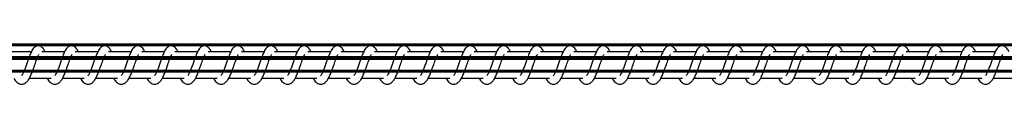
# Model space of a CAD drawing. Units: centimetres. Extents: x -1223 to 1223, y -201 to 199.
# Drawn here: x 854 to 891, y -1 to 0 of the extents above; entities that cross this region are included whole.
import ezdxf

# ---------------------------------------------------------------- set-up
doc = ezdxf.new("R2010")
doc.units = ezdxf.units.CM
doc.header["$LTSCALE"] = 2.54
doc.layers.get('0').update_dxf_attribs({"true_color": 0xff5454})
doc.layers.add('VP-EQ', color=7, linetype='Continuous', true_color=0x8a3492)

# ---------------------------------------------------------------- blocks, each defined once
blk = doc.blocks.new('Grupuj_28')
at = {"color": 0}
mesh = blk.add_polyface(dxfattribs=at)
corners = [(2140.567, 0.65, 86.111), (-0.688, 1.039, 0.871), (-0.699, 0.52, 1.17), (2140.579, 1.169, 85.811)]
mesh.append_faces([[corners[k] for k in face] for face in [(0, 1, 2), (1, 0, 3)]], dxfattribs={"vtx0": -1, "color": 0})
mesh = blk.add_polyface(dxfattribs=at)
corners = [(-0.688, 1.039, 0.871), (2140.603, 1.169, 85.212), (-0.664, 1.039, 0.272), (2140.579, 1.169, 85.811)]
mesh.append_faces([[corners[k] for k in face] for face in [(0, 1, 2), (1, 0, 3)]], dxfattribs={"vtx0": -1, "color": 0})
mesh = blk.add_polyface(dxfattribs=at)
corners = [(2140.603, 1.169, 85.212), (-0.652, 0.52, -0.028), (-0.664, 1.039, 0.272), (2140.615, 0.65, 84.913)]
mesh.append_faces([[corners[k] for k in face] for face in [(0, 1, 2), (1, 0, 3)]], dxfattribs={"vtx0": -1, "color": 0})
mesh = blk.add_polyface(dxfattribs=at)
corners = [(-0.688, 0, 0.871), (2140.567, 0.65, 86.111), (-0.699, 0.52, 1.17), (2140.579, 0.13, 85.811)]
mesh.append_faces([[corners[k] for k in face] for face in [(0, 1, 2), (1, 0, 3)]], dxfattribs={"vtx0": -1, "color": 0})
mesh = blk.add_polyface(dxfattribs=at)
corners = [(-0.652, 0.52, -0.028), (2140.603, 0.13, 85.212), (-0.664, 0, 0.272), (2140.615, 0.65, 84.913)]
mesh.append_faces([[corners[k] for k in face] for face in [(0, 1, 2), (1, 0, 3)]], dxfattribs={"vtx0": -1, "color": 0})
mesh = blk.add_polyface(dxfattribs=at)
corners = [(2140.603, 0.13, 85.212), (-0.688, 0, 0.871), (-0.664, 0, 0.272), (2140.579, 0.13, 85.811)]
mesh.append_faces([[corners[k] for k in face] for face in [(0, 1, 2), (1, 0, 3)]], dxfattribs={"vtx0": -1, "color": 0})
blk = doc.blocks.new('Grupuj_1')
at = {"color": 253, "true_color": 0xa8a8a8}
blk.add_blockref('Grupuj_28', (137.04, 154.71, 279.419), dxfattribs=at)
blk = doc.blocks.new('0420')
at = {"color": 7, "linetype": 'Continuous', "lineweight": 25}
for p, q in [((9260, 12845.85), (9251.51, 12845.85)), ((9272.51, 12845.85), (9264.02, 12845.85)), ((9285.02, 12845.85), (9276.52, 12845.85)), ((9297.52, 12845.85), (9289.03, 12845.85)), ((9310.03, 12845.85), (9301.54, 12845.85)), ((9322.54, 12845.85), (9314.04, 12845.85)), ((9335.04, 12845.85), (9326.55, 12845.85)), ((9347.55, 12845.85), (9339.06, 12845.85)), ((9360.06, 12845.85), (9351.56, 12845.85)), ((9372.56, 12845.85), (9364.07, 12845.85)), ((9385.07, 12845.85), (9376.58, 12845.85)), ((9397.57, 12845.85), (9389.08, 12845.85)), ((9410.08, 12845.85), (9401.59, 12845.85)), ((9422.59, 12845.85), (9414.1, 12845.85)), ((9435.09, 12845.85), (9426.6, 12845.85)), ((9447.6, 12845.85), (9439.11, 12845.85)), ((9460.11, 12845.85), (9451.62, 12845.85)), ((9472.62, 12845.85), (9464.12, 12845.85)), ((9485.12, 12845.85), (9476.63, 12845.85)), ((9497.63, 12845.85), (9489.14, 12845.85)), ((9510.13, 12845.85), (9501.64, 12845.85)), ((9522.64, 12845.85), (9514.15, 12845.85)), ((9535.15, 12845.85), (9526.66, 12845.85)), ((9547.65, 12845.85), (9539.16, 12845.85)), ((9560.16, 12845.85), (9551.67, 12845.85)), ((9572.67, 12845.85), (9564.18, 12845.85)), ((9585.17, 12845.85), (9576.68, 12845.85)), ((9597.68, 12845.85), (9589.19, 12845.85)), ((9610.19, 12845.85), (9601.7, 12845.85)), ((9622.69, 12845.85), (9614.2, 12845.85)), ((9259.22, 12835.85), (9267.44, 12835.85)), ((9271.72, 12835.85), (9279.94, 12835.85)), ((9284.23, 12835.85), (9292.45, 12835.85)), ((9296.74, 12835.85), (9304.96, 12835.85)), ((9309.24, 12835.85), (9317.46, 12835.85)), ((9321.75, 12835.85), (9329.97, 12835.85)), ((9334.26, 12835.85), (9342.48, 12835.85)), ((9346.76, 12835.85), (9354.98, 12835.85)), ((9359.27, 12835.85), (9367.49, 12835.85)), ((9371.78, 12835.85), (9379.99, 12835.85)), ((9384.28, 12835.85), (9392.5, 12835.85)), ((9396.79, 12835.85), (9405.01, 12835.85)), ((9409.3, 12835.85), (9417.51, 12835.85)), ((9421.8, 12835.85), (9430.02, 12835.85)), ((9434.31, 12835.85), (9442.53, 12835.85)), ((9446.81, 12835.85), (9455.04, 12835.85)), ((9459.32, 12835.85), (9467.54, 12835.85)), ((9471.83, 12835.85), (9480.05, 12835.85)), ((9484.33, 12835.85), (9492.55, 12835.85)), ((9496.84, 12835.85), (9505.06, 12835.85)), ((9509.35, 12835.85), (9517.57, 12835.85)), ((9521.85, 12835.85), (9530.07, 12835.85)), ((9534.36, 12835.85), (9542.58, 12835.85)), ((9546.87, 12835.85), (9555.09, 12835.85)), ((9559.38, 12835.85), (9567.59, 12835.85)), ((9571.88, 12835.85), (9580.1, 12835.85)), ((9584.39, 12835.85), (9592.61, 12835.85)), ((9596.89, 12835.85), (9605.11, 12835.85)), ((9609.4, 12835.85), (9617.62, 12835.85)), ((9621.91, 12835.85), (9630.13, 12835.85))]:
    blk.add_line(p, q, dxfattribs=at)
for points, knots in [([(9265.17, 12845.85), (9265.06, 12846.09), (9264.83, 12846.59), (9264.42, 12847.19), (9263.67, 12847.84), (9262.92, 12848.08), (9262.17, 12848.04), (9261.55, 12847.81), (9260.73, 12847.15), (9260.06, 12846.08), (9259.43, 12844.58), (9258.97, 12843.29), (9258.55, 12842.11), (9258.04, 12840.69), (9257.53, 12839.18), (9256.91, 12837.77), (9256.51, 12837.14), (9256.31, 12836.82)], [0, 0, 0, 0, 0.045241, 0.097276, 0.162696, 0.227175, 0.264682, 0.310334, 0.36306, 0.48363, 0.581381, 0.628472, 0.688746, 0.759854, 0.834962, 0.916303, 1, 1, 1, 1]), ([(9277.68, 12845.85), (9277.57, 12846.09), (9277.33, 12846.59), (9276.92, 12847.19), (9276.18, 12847.84), (9275.43, 12848.08), (9274.68, 12848.04), (9274.05, 12847.81), (9273.24, 12847.15), (9272.57, 12846.08), (9271.93, 12844.58), (9271.48, 12843.29), (9271.05, 12842.11), (9270.55, 12840.69), (9270.03, 12839.18), (9269.42, 12837.77), (9269.02, 12837.14), (9268.82, 12836.82)], [0, 0, 0, 0, 0.045242, 0.097279, 0.162701, 0.227174, 0.264683, 0.310344, 0.363064, 0.483646, 0.581394, 0.628487, 0.688766, 0.759877, 0.834987, 0.9163, 1, 1, 1, 1]), ([(9290.18, 12845.85), (9290.08, 12846.09), (9289.84, 12846.59), (9289.43, 12847.19), (9288.68, 12847.84), (9287.94, 12848.08), (9287.18, 12848.04), (9286.56, 12847.81), (9285.74, 12847.15), (9285.07, 12846.08), (9284.44, 12844.58), (9283.99, 12843.29), (9283.56, 12842.11), (9283.06, 12840.69), (9282.54, 12839.18), (9281.92, 12837.77), (9281.52, 12837.14), (9281.32, 12836.82)], [0, 0, 0, 0, 0.045212, 0.097282, 0.162711, 0.227183, 0.264691, 0.310343, 0.363071, 0.483651, 0.581398, 0.62849, 0.688767, 0.759877, 0.834984, 0.916302, 1, 1, 1, 1]), ([(9302.69, 12845.85), (9302.58, 12846.09), (9302.35, 12846.59), (9301.93, 12847.19), (9301.19, 12847.84), (9300.45, 12848.08), (9299.69, 12848.04), (9299.07, 12847.81), (9298.25, 12847.15), (9297.58, 12846.08), (9296.95, 12844.58), (9296.49, 12843.29), (9296.07, 12842.1), (9295.56, 12840.69), (9295.04, 12839.18), (9294.43, 12837.77), (9294.03, 12837.14), (9293.83, 12836.82)], [0, 0, 0, 0, 0.045212, 0.097282, 0.162704, 0.227129, 0.264698, 0.310351, 0.363079, 0.483617, 0.5814, 0.628492, 0.688739, 0.759879, 0.834988, 0.916301, 1, 1, 1, 1]), ([(9315.2, 12845.85), (9315.09, 12846.09), (9314.85, 12846.59), (9314.44, 12847.19), (9313.7, 12847.84), (9312.95, 12848.08), (9312.19, 12848.04), (9311.57, 12847.81), (9310.76, 12847.15), (9310.09, 12846.08), (9309.46, 12844.58), (9309, 12843.29), (9308.58, 12842.1), (9308.07, 12840.69), (9307.55, 12839.18), (9306.94, 12837.77), (9306.54, 12837.14), (9306.33, 12836.82)], [0, 0, 0, 0, 0.045205, 0.097284, 0.162706, 0.227123, 0.264692, 0.310353, 0.363073, 0.48362, 0.581368, 0.628488, 0.688737, 0.759878, 0.834988, 0.916301, 1, 1, 1, 1]), ([(9327.7, 12845.85), (9327.59, 12846.09), (9327.36, 12846.59), (9326.95, 12847.19), (9326.2, 12847.84), (9325.46, 12848.08), (9324.7, 12848.04), (9324.08, 12847.81), (9323.27, 12847.15), (9322.6, 12846.08), (9321.96, 12844.58), (9321.51, 12843.29), (9321.08, 12842.11), (9320.58, 12840.69), (9320.06, 12839.18), (9319.44, 12837.77), (9319.04, 12837.14), (9318.84, 12836.82)], [0, 0, 0, 0, 0.045212, 0.097283, 0.162713, 0.22713, 0.2647, 0.310352, 0.363035, 0.483616, 0.581364, 0.628485, 0.688734, 0.759845, 0.834982, 0.916301, 1, 1, 1, 1]), ([(9340.21, 12845.85), (9340.1, 12846.09), (9339.87, 12846.59), (9339.45, 12847.19), (9338.71, 12847.84), (9337.96, 12848.08), (9337.21, 12848.04), (9336.59, 12847.81), (9335.77, 12847.15), (9335.1, 12846.08), (9334.47, 12844.58), (9334.01, 12843.29), (9333.59, 12842.11), (9333.09, 12840.69), (9332.56, 12839.18), (9331.95, 12837.77), (9331.55, 12837.14), (9331.35, 12836.82)], [0, 0, 0, 0, 0.045213, 0.097284, 0.162707, 0.227132, 0.264703, 0.310356, 0.363039, 0.483613, 0.581362, 0.628487, 0.688734, 0.759846, 0.834986, 0.9163, 1, 1, 1, 1]), ([(9352.72, 12845.85), (9352.61, 12846.09), (9352.37, 12846.59), (9351.96, 12847.19), (9351.22, 12847.84), (9350.47, 12848.08), (9349.72, 12848.04), (9349.09, 12847.81), (9348.28, 12847.15), (9347.61, 12846.08), (9346.98, 12844.58), (9346.52, 12843.29), (9346.1, 12842.11), (9345.59, 12840.69), (9345.07, 12839.18), (9344.46, 12837.77), (9344.06, 12837.14), (9343.85, 12836.82)], [0, 0, 0, 0, 0.045206, 0.097285, 0.162707, 0.227125, 0.264634, 0.310351, 0.363025, 0.483608, 0.581356, 0.628477, 0.688727, 0.759838, 0.834978, 0.916292, 1, 1, 1, 1]), ([(9365.22, 12845.85), (9365.11, 12846.09), (9364.88, 12846.59), (9364.47, 12847.19), (9363.72, 12847.84), (9362.98, 12848.08), (9362.22, 12848.04), (9361.6, 12847.81), (9360.79, 12847.15), (9360.12, 12846.08), (9359.48, 12844.58), (9359.03, 12843.29), (9358.6, 12842.11), (9358.1, 12840.69), (9357.58, 12839.18), (9356.96, 12837.77), (9356.56, 12837.14), (9356.36, 12836.82)], [0, 0, 0, 0, 0.045213, 0.097283, 0.162714, 0.227131, 0.26464, 0.310349, 0.363031, 0.483613, 0.581362, 0.628455, 0.688733, 0.759844, 0.834981, 0.9163, 1, 1, 1, 1]), ([(9377.73, 12845.85), (9377.62, 12846.09), (9377.39, 12846.59), (9376.97, 12847.19), (9376.23, 12847.84), (9375.48, 12848.08), (9374.73, 12848.04), (9374.11, 12847.81), (9373.29, 12847.15), (9372.62, 12846.08), (9371.99, 12844.58), (9371.53, 12843.29), (9371.11, 12842.11), (9370.61, 12840.69), (9370.08, 12839.18), (9369.47, 12837.77), (9369.07, 12837.14), (9368.87, 12836.82)], [0, 0, 0, 0, 0.045213, 0.097284, 0.162707, 0.227134, 0.264643, 0.310352, 0.363036, 0.483611, 0.58136, 0.628454, 0.688733, 0.759845, 0.834985, 0.916299, 1, 1, 1, 1]), ([(9390.24, 12845.85), (9390.13, 12846.09), (9389.89, 12846.59), (9389.48, 12847.19), (9388.73, 12847.84), (9387.99, 12848.08), (9387.24, 12848.04), (9386.61, 12847.81), (9385.8, 12847.15), (9385.13, 12846.08), (9384.49, 12844.58), (9384.04, 12843.29), (9383.62, 12842.11), (9383.11, 12840.69), (9382.59, 12839.18), (9381.98, 12837.77), (9381.58, 12837.14), (9381.37, 12836.82)], [0, 0, 0, 0, 0.045206, 0.097285, 0.162707, 0.227124, 0.264634, 0.31035, 0.363025, 0.483607, 0.581356, 0.628449, 0.688727, 0.759839, 0.834978, 0.916292, 1, 1, 1, 1]), ([(9402.74, 12845.85), (9402.63, 12846.09), (9402.4, 12846.59), (9401.99, 12847.19), (9401.24, 12847.84), (9400.5, 12848.08), (9399.74, 12848.04), (9399.12, 12847.81), (9398.31, 12847.15), (9397.63, 12846.08), (9397, 12844.58), (9396.55, 12843.29), (9396.12, 12842.11), (9395.62, 12840.69), (9395.1, 12839.18), (9394.48, 12837.77), (9394.08, 12837.14), (9393.88, 12836.82)], [0, 0, 0, 0, 0.045241, 0.09731, 0.162731, 0.227155, 0.264663, 0.31037, 0.363051, 0.483622, 0.581373, 0.628465, 0.688742, 0.759851, 0.834986, 0.916303, 1, 1, 1, 1]), ([(9415.25, 12845.85), (9415.14, 12846.09), (9414.91, 12846.59), (9414.49, 12847.19), (9413.75, 12847.84), (9413, 12848.08), (9412.25, 12848.04), (9411.62, 12847.81), (9410.81, 12847.15), (9410.14, 12846.08), (9409.51, 12844.58), (9409.05, 12843.29), (9408.63, 12842.11), (9408.12, 12840.69), (9407.61, 12839.18), (9406.99, 12837.77), (9406.59, 12837.14), (9406.39, 12836.82)], [0, 0, 0, 0, 0.045241, 0.09731, 0.162683, 0.227154, 0.26467, 0.310378, 0.363059, 0.483629, 0.581375, 0.628467, 0.688743, 0.759853, 0.834961, 0.916303, 1, 1, 1, 1]), ([(9427.76, 12845.85), (9427.65, 12846.09), (9427.41, 12846.59), (9427, 12847.19), (9426.26, 12847.84), (9425.51, 12848.08), (9424.76, 12848.04), (9424.13, 12847.81), (9423.32, 12847.15), (9422.65, 12846.08), (9422.01, 12844.58), (9421.56, 12843.29), (9421.13, 12842.11), (9420.63, 12840.69), (9420.11, 12839.18), (9419.5, 12837.77), (9419.1, 12837.14), (9418.89, 12836.82)], [0, 0, 0, 0, 0.045233, 0.097276, 0.162695, 0.227164, 0.264671, 0.310386, 0.363057, 0.483633, 0.581376, 0.628467, 0.688742, 0.75985, 0.834956, 0.916296, 1, 1, 1, 1]), ([(9440.26, 12845.85), (9440.15, 12846.09), (9439.92, 12846.59), (9439.51, 12847.19), (9438.76, 12847.84), (9438.02, 12848.08), (9437.26, 12848.04), (9436.64, 12847.81), (9435.83, 12847.15), (9435.15, 12846.08), (9434.52, 12844.58), (9434.07, 12843.29), (9433.64, 12842.11), (9433.14, 12840.69), (9432.62, 12839.18), (9432, 12837.77), (9431.6, 12837.14), (9431.4, 12836.82)], [0, 0, 0, 0, 0.04524, 0.097275, 0.162694, 0.227172, 0.264679, 0.310386, 0.363066, 0.483634, 0.581383, 0.628474, 0.68875, 0.759857, 0.834964, 0.916304, 1, 1, 1, 1]), ([(9452.77, 12845.85), (9452.66, 12846.09), (9452.43, 12846.59), (9452.01, 12847.19), (9451.27, 12847.84), (9450.52, 12848.08), (9449.77, 12848.04), (9449.14, 12847.81), (9448.33, 12847.15), (9447.66, 12846.08), (9447.03, 12844.58), (9446.57, 12843.29), (9446.15, 12842.11), (9445.64, 12840.69), (9445.12, 12839.18), (9444.51, 12837.77), (9444.11, 12837.14), (9443.91, 12836.82)], [0, 0, 0, 0, 0.04524, 0.097275, 0.162695, 0.227165, 0.264673, 0.310387, 0.36306, 0.483636, 0.581381, 0.628472, 0.688748, 0.759856, 0.834963, 0.916304, 1, 1, 1, 1]), ([(9465.28, 12845.85), (9465.17, 12846.09), (9464.93, 12846.59), (9464.52, 12847.19), (9463.78, 12847.84), (9463.03, 12848.08), (9462.27, 12848.04), (9461.65, 12847.81), (9460.84, 12847.15), (9460.17, 12846.08), (9459.53, 12844.58), (9459.08, 12843.29), (9458.65, 12842.11), (9458.15, 12840.69), (9457.63, 12839.18), (9457.01, 12837.77), (9456.62, 12837.14), (9456.41, 12836.82)], [0, 0, 0, 0, 0.045233, 0.097276, 0.162695, 0.227164, 0.264671, 0.310386, 0.363057, 0.483633, 0.581376, 0.628467, 0.688742, 0.75985, 0.834956, 0.916296, 1, 1, 1, 1]), ([(9477.78, 12845.85), (9477.67, 12846.09), (9477.44, 12846.59), (9477.03, 12847.19), (9476.28, 12847.84), (9475.54, 12848.08), (9474.78, 12848.04), (9474.16, 12847.81), (9473.34, 12847.15), (9472.67, 12846.08), (9472.04, 12844.58), (9471.59, 12843.29), (9471.16, 12842.11), (9470.66, 12840.69), (9470.14, 12839.18), (9469.52, 12837.77), (9469.12, 12837.14), (9468.92, 12836.82)], [0, 0, 0, 0, 0.045241, 0.097276, 0.162695, 0.227174, 0.264682, 0.310333, 0.363059, 0.483629, 0.581379, 0.62847, 0.688747, 0.759855, 0.834963, 0.916304, 1, 1, 1, 1]), ([(9490.29, 12845.85), (9490.18, 12846.09), (9489.94, 12846.59), (9489.53, 12847.19), (9488.79, 12847.84), (9488.04, 12848.08), (9487.29, 12848.04), (9486.67, 12847.81), (9485.85, 12847.15), (9485.18, 12846.08), (9484.55, 12844.58), (9484.09, 12843.29), (9483.67, 12842.11), (9483.16, 12840.69), (9482.64, 12839.18), (9482.03, 12837.77), (9481.63, 12837.14), (9481.43, 12836.82)], [0, 0, 0, 0, 0.045241, 0.097276, 0.162697, 0.227167, 0.264675, 0.310335, 0.363054, 0.483631, 0.581377, 0.628468, 0.688745, 0.759854, 0.834962, 0.916273, 1, 1, 1, 1]), ([(9502.8, 12845.85), (9502.69, 12846.09), (9502.45, 12846.59), (9502.04, 12847.19), (9501.29, 12847.84), (9500.55, 12848.08), (9499.79, 12848.04), (9499.17, 12847.81), (9498.36, 12847.15), (9497.69, 12846.08), (9497.05, 12844.58), (9496.6, 12843.29), (9496.17, 12842.11), (9495.67, 12840.69), (9495.15, 12839.18), (9494.54, 12837.77), (9494.14, 12837.14), (9493.93, 12836.82)], [0, 0, 0, 0, 0.045235, 0.097279, 0.162701, 0.227173, 0.264682, 0.310334, 0.363062, 0.483643, 0.58139, 0.628483, 0.68876, 0.759871, 0.83498, 0.916293, 1, 1, 1, 1]), ([(9515.3, 12845.85), (9515.19, 12846.09), (9514.96, 12846.59), (9514.55, 12847.19), (9513.8, 12847.84), (9513.06, 12848.08), (9512.3, 12848.04), (9511.68, 12847.81), (9510.86, 12847.15), (9510.2, 12846.08), (9509.56, 12844.58), (9509.11, 12843.29), (9508.68, 12842.11), (9508.18, 12840.69), (9507.66, 12839.18), (9507.04, 12837.77), (9506.64, 12837.14), (9506.44, 12836.82)], [0, 0, 0, 0, 0.045212, 0.097283, 0.162704, 0.227185, 0.264694, 0.310346, 0.363075, 0.483614, 0.581397, 0.628489, 0.688767, 0.759878, 0.834988, 0.916301, 1, 1, 1, 1]), ([(9527.81, 12845.85), (9527.7, 12846.09), (9527.47, 12846.59), (9527.05, 12847.19), (9526.31, 12847.84), (9525.56, 12848.08), (9524.81, 12848.04), (9524.19, 12847.81), (9523.37, 12847.15), (9522.7, 12846.08), (9522.07, 12844.58), (9521.61, 12843.29), (9521.19, 12842.1), (9520.68, 12840.69), (9520.16, 12839.18), (9519.55, 12837.77), (9519.15, 12837.14), (9518.95, 12836.82)], [0, 0, 0, 0, 0.045212, 0.097283, 0.162705, 0.227121, 0.264691, 0.310352, 0.363072, 0.483619, 0.581396, 0.628488, 0.688738, 0.759878, 0.834988, 0.916301, 1, 1, 1, 1]), ([(9540.31, 12845.85), (9540.21, 12846.09), (9539.97, 12846.59), (9539.56, 12847.19), (9538.81, 12847.84), (9538.07, 12848.08), (9537.31, 12848.04), (9536.69, 12847.81), (9535.88, 12847.15), (9535.21, 12846.08), (9534.58, 12844.58), (9534.12, 12843.29), (9533.7, 12842.1), (9533.19, 12840.69), (9532.67, 12839.18), (9532.06, 12837.77), (9531.66, 12837.14), (9531.45, 12836.82)], [0, 0, 0, 0, 0.045205, 0.097283, 0.162704, 0.227121, 0.26469, 0.310342, 0.36307, 0.483616, 0.581363, 0.628483, 0.688732, 0.759872, 0.834981, 0.916293, 1, 1, 1, 1]), ([(9552.82, 12845.85), (9552.71, 12846.09), (9552.48, 12846.59), (9552.07, 12847.19), (9551.32, 12847.84), (9550.58, 12848.08), (9549.82, 12848.04), (9549.2, 12847.81), (9548.39, 12847.15), (9547.71, 12846.08), (9547.08, 12844.58), (9546.62, 12843.29), (9546.2, 12842.11), (9545.7, 12840.69), (9545.18, 12839.18), (9544.56, 12837.77), (9544.16, 12837.14), (9543.96, 12836.82)], [0, 0, 0, 0, 0.045213, 0.097283, 0.162706, 0.227131, 0.264701, 0.310354, 0.363037, 0.483611, 0.581365, 0.628486, 0.688736, 0.759847, 0.834987, 0.9163, 1, 1, 1, 1]), ([(9565.33, 12845.85), (9565.22, 12846.09), (9564.99, 12846.59), (9564.57, 12847.19), (9563.83, 12847.84), (9563.08, 12848.08), (9562.33, 12848.04), (9561.7, 12847.81), (9560.89, 12847.15), (9560.22, 12846.08), (9559.59, 12844.58), (9559.13, 12843.29), (9558.71, 12842.11), (9558.2, 12840.69), (9557.68, 12839.18), (9557.07, 12837.77), (9556.67, 12837.14), (9556.47, 12836.82)], [0, 0, 0, 0, 0.045213, 0.097285, 0.162708, 0.227126, 0.264635, 0.310353, 0.363028, 0.483611, 0.581361, 0.628482, 0.688732, 0.759844, 0.834985, 0.916299, 1, 1, 1, 1]), ([(9577.83, 12845.85), (9577.73, 12846.09), (9577.49, 12846.59), (9577.08, 12847.19), (9576.33, 12847.84), (9575.59, 12848.08), (9574.84, 12848.04), (9574.21, 12847.81), (9573.4, 12847.15), (9572.73, 12846.08), (9572.09, 12844.58), (9571.64, 12843.29), (9571.21, 12842.11), (9570.71, 12840.69), (9570.19, 12839.18), (9569.58, 12837.77), (9569.18, 12837.14), (9568.97, 12836.82)], [0, 0, 0, 0, 0.045206, 0.097285, 0.162707, 0.227125, 0.264634, 0.310343, 0.363026, 0.483608, 0.581357, 0.62845, 0.688729, 0.759841, 0.83498, 0.9163, 1, 1, 1, 1]), ([(9590.34, 12845.85), (9590.23, 12846.09), (9590, 12846.59), (9589.59, 12847.19), (9588.84, 12847.84), (9588.1, 12848.08), (9587.34, 12848.04), (9586.72, 12847.81), (9585.91, 12847.15), (9585.23, 12846.08), (9584.6, 12844.58), (9584.15, 12843.29), (9583.72, 12842.11), (9583.22, 12840.69), (9582.7, 12839.18), (9582.08, 12837.77), (9581.68, 12837.14), (9581.48, 12836.82)], [0, 0, 0, 0, 0.045213, 0.097284, 0.162706, 0.227132, 0.264642, 0.31035, 0.363033, 0.483608, 0.581363, 0.628456, 0.688735, 0.759846, 0.834986, 0.9163, 1, 1, 1, 1]), ([(9602.85, 12845.85), (9602.74, 12846.09), (9602.51, 12846.59), (9602.09, 12847.19), (9601.35, 12847.84), (9600.6, 12848.08), (9599.85, 12848.04), (9599.22, 12847.81), (9598.41, 12847.15), (9597.74, 12846.08), (9597.11, 12844.58), (9596.65, 12843.29), (9596.23, 12842.11), (9595.72, 12840.69), (9595.2, 12839.18), (9594.59, 12837.77), (9594.19, 12837.14), (9593.99, 12836.82)], [0, 0, 0, 0, 0.045213, 0.097284, 0.162707, 0.227125, 0.264635, 0.310352, 0.363027, 0.48361, 0.58136, 0.628454, 0.688733, 0.759845, 0.834985, 0.916299, 1, 1, 1, 1]), ([(9615.35, 12845.85), (9615.25, 12846.09), (9615.01, 12846.59), (9614.6, 12847.19), (9613.85, 12847.84), (9613.11, 12848.08), (9612.35, 12848.04), (9611.73, 12847.81), (9610.92, 12847.15), (9610.25, 12846.08), (9609.61, 12844.58), (9609.16, 12843.29), (9608.73, 12842.11), (9608.23, 12840.69), (9607.71, 12839.18), (9607.1, 12837.77), (9606.7, 12837.14), (9606.49, 12836.82)], [0, 0, 0, 0, 0.045206, 0.097285, 0.162708, 0.227126, 0.264635, 0.310344, 0.363027, 0.48361, 0.581359, 0.628452, 0.688731, 0.759843, 0.83498, 0.9163, 1, 1, 1, 1]), ([(9627.86, 12845.85), (9627.75, 12846.09), (9627.52, 12846.59), (9627.11, 12847.19), (9626.36, 12847.84), (9625.62, 12848.08), (9624.86, 12848.04), (9624.24, 12847.81), (9623.43, 12847.15), (9622.75, 12846.08), (9622.12, 12844.58), (9621.67, 12843.29), (9621.24, 12842.11), (9620.74, 12840.69), (9620.21, 12839.18), (9619.6, 12837.77), (9619.2, 12837.14), (9619, 12836.82)], [0, 0, 0, 0, 0.045241, 0.097311, 0.162731, 0.227155, 0.264664, 0.310371, 0.363052, 0.483623, 0.581375, 0.628467, 0.688744, 0.759853, 0.834991, 0.916302, 1, 1, 1, 1]), ([(9253.48, 12835.85), (9253.56, 12835.71), (9253.95, 12834.96), (9254.81, 12834.04), (9255.94, 12833.63), (9256.66, 12833.66), (9257.17, 12833.78), (9257.9, 12834.13), (9258.9, 12835.17), (9259.43, 12836.18), (9260.15, 12837.66), (9260.67, 12839.11), (9261.25, 12840.74), (9261.85, 12842.44), (9262.35, 12843.83), (9262.68, 12844.55), (9262.8, 12844.74), (9262.84, 12844.81)], [0, 0, 0, 0, 0.027634, 0.1398151, 0.2396218, 0.2625002, 0.3019288, 0.3575067, 0.4267955, 0.5199036, 0.6033652, 0.6744273, 0.737076, 0.8403168, 0.9200723, 0.9732314, 1, 1, 1, 1]), ([(9265.99, 12835.85), (9266.06, 12835.71), (9266.46, 12834.96), (9267.31, 12834.04), (9268.44, 12833.63), (9269.16, 12833.66), (9269.68, 12833.78), (9270.41, 12834.13), (9271.41, 12835.17), (9271.94, 12836.18), (9272.66, 12837.66), (9273.18, 12839.11), (9273.75, 12840.74), (9274.36, 12842.44), (9274.86, 12843.83), (9275.19, 12844.55), (9275.31, 12844.74), (9275.35, 12844.81)], [0, 0, 0, 0, 0.027634, 0.139816, 0.239616, 0.262494, 0.301923, 0.357501, 0.426797, 0.519906, 0.603363, 0.674429, 0.737078, 0.84032, 0.920081, 0.973241, 1, 1, 1, 1]), ([(9278.49, 12835.85), (9278.57, 12835.71), (9278.96, 12834.96), (9279.82, 12834.04), (9280.95, 12833.63), (9281.67, 12833.66), (9282.18, 12833.78), (9282.91, 12834.13), (9283.91, 12835.17), (9284.45, 12836.18), (9285.16, 12837.66), (9285.68, 12839.11), (9286.26, 12840.74), (9286.87, 12842.44), (9287.37, 12843.83), (9287.7, 12844.55), (9287.82, 12844.74), (9287.86, 12844.81)], [0, 0, 0, 0, 0.0276343, 0.1398166, 0.239616, 0.2624946, 0.3019237, 0.3575022, 0.426798, 0.5199071, 0.6033644, 0.6744272, 0.7370773, 0.8403192, 0.9200813, 0.973241, 1, 1, 1, 1]), ([(9291, 12835.85), (9291.08, 12835.71), (9291.47, 12834.96), (9292.33, 12834.04), (9293.46, 12833.63), (9294.18, 12833.66), (9294.69, 12833.78), (9295.42, 12834.13), (9296.42, 12835.17), (9296.95, 12836.18), (9297.67, 12837.66), (9298.19, 12839.11), (9298.77, 12840.74), (9299.37, 12842.44), (9299.87, 12843.83), (9300.2, 12844.55), (9300.32, 12844.74), (9300.36, 12844.81)], [0, 0, 0, 0, 0.027634, 0.139815, 0.239622, 0.262492, 0.301929, 0.357507, 0.426795, 0.519904, 0.603365, 0.674427, 0.737076, 0.840317, 0.920072, 0.973231, 1, 1, 1, 1]), ([(9303.51, 12835.85), (9303.58, 12835.71), (9303.98, 12834.96), (9304.84, 12834.04), (9305.96, 12833.63), (9306.68, 12833.66), (9307.19, 12833.78), (9307.93, 12834.13), (9308.93, 12835.17), (9309.46, 12836.17), (9310.18, 12837.66), (9310.7, 12839.11), (9311.27, 12840.74), (9311.88, 12842.44), (9312.38, 12843.83), (9312.71, 12844.55), (9312.83, 12844.74), (9312.87, 12844.81)], [0, 0, 0, 0, 0.027634, 0.13986, 0.239607, 0.262539, 0.301916, 0.357495, 0.426791, 0.519934, 0.603359, 0.674426, 0.737075, 0.840318, 0.920081, 0.973241, 1, 1, 1, 1]), ([(9316.01, 12835.85), (9316.09, 12835.71), (9316.48, 12834.96), (9317.34, 12834.04), (9318.47, 12833.63), (9319.19, 12833.66), (9319.7, 12833.78), (9320.43, 12834.13), (9321.43, 12835.17), (9321.97, 12836.17), (9322.68, 12837.66), (9323.2, 12839.11), (9323.78, 12840.74), (9324.39, 12842.44), (9324.88, 12843.83), (9325.22, 12844.55), (9325.34, 12844.74), (9325.38, 12844.81)], [0, 0, 0, 0, 0.027635, 0.139861, 0.239608, 0.26254, 0.301918, 0.357497, 0.426787, 0.519931, 0.603362, 0.674426, 0.737077, 0.840323, 0.92008, 0.973241, 1, 1, 1, 1]), ([(9328.52, 12835.85), (9328.6, 12835.71), (9328.99, 12834.96), (9329.85, 12834.04), (9330.97, 12833.63), (9331.7, 12833.66), (9332.21, 12833.78), (9332.94, 12834.13), (9333.94, 12835.17), (9334.48, 12836.17), (9335.19, 12837.66), (9335.71, 12839.11), (9336.29, 12840.74), (9336.89, 12842.44), (9337.39, 12843.83), (9337.72, 12844.55), (9337.84, 12844.74), (9337.88, 12844.81)], [0, 0, 0, 0, 0.027601, 0.13983, 0.239586, 0.26251, 0.301897, 0.357477, 0.426768, 0.519913, 0.603346, 0.674411, 0.737062, 0.840307, 0.920066, 0.973259, 1, 1, 1, 1]), ([(9341.03, 12835.85), (9341.1, 12835.71), (9341.49, 12834.96), (9342.36, 12834.04), (9343.48, 12833.63), (9344.2, 12833.66), (9344.71, 12833.78), (9345.45, 12834.13), (9346.45, 12835.17), (9346.98, 12836.17), (9347.7, 12837.66), (9348.22, 12839.11), (9348.79, 12840.74), (9349.4, 12842.44), (9349.9, 12843.83), (9350.23, 12844.55), (9350.35, 12844.74), (9350.39, 12844.81)], [0, 0, 0, 0, 0.027601, 0.139831, 0.23958, 0.262512, 0.301891, 0.357471, 0.426769, 0.519915, 0.603343, 0.674411, 0.737063, 0.840309, 0.920074, 0.973259, 1, 1, 1, 1]), ([(9353.53, 12835.85), (9353.61, 12835.71), (9354, 12834.96), (9354.86, 12834.04), (9355.99, 12833.63), (9356.71, 12833.66), (9357.22, 12833.78), (9357.95, 12834.13), (9358.95, 12835.17), (9359.49, 12836.17), (9360.2, 12837.66), (9360.72, 12839.11), (9361.3, 12840.74), (9361.91, 12842.44), (9362.4, 12843.83), (9362.74, 12844.55), (9362.86, 12844.74), (9362.9, 12844.81)], [0, 0, 0, 0, 0.027601, 0.139827, 0.239628, 0.262507, 0.301885, 0.357464, 0.426754, 0.519898, 0.603329, 0.674393, 0.737044, 0.84029, 0.920047, 0.973231, 1, 1, 1, 1]), ([(9366.04, 12835.85), (9366.12, 12835.71), (9366.51, 12834.96), (9367.37, 12834.04), (9368.5, 12833.63), (9369.22, 12833.66), (9369.73, 12833.78), (9370.46, 12834.13), (9371.46, 12835.17), (9372, 12836.17), (9372.71, 12837.66), (9373.23, 12839.11), (9373.81, 12840.74), (9374.41, 12842.44), (9374.91, 12843.83), (9375.24, 12844.55), (9375.36, 12844.74), (9375.4, 12844.81)], [0, 0, 0, 0, 0.0276006, 0.1398265, 0.239635, 0.2625051, 0.3018908, 0.3575228, 0.4267625, 0.5199052, 0.6033363, 0.6743996, 0.7370495, 0.8402921, 0.920049, 0.9732408, 1, 1, 1, 1]), ([(9378.55, 12835.85), (9378.62, 12835.71), (9379.01, 12834.96), (9379.87, 12834.04), (9381, 12833.63), (9381.72, 12833.66), (9382.23, 12833.78), (9382.97, 12834.13), (9383.96, 12835.17), (9384.5, 12836.17), (9385.21, 12837.66), (9385.74, 12839.11), (9386.31, 12840.74), (9386.92, 12842.44), (9387.42, 12843.83), (9387.75, 12844.55), (9387.87, 12844.74), (9387.91, 12844.81)], [0, 0, 0, 0, 0.027601, 0.139827, 0.239628, 0.262507, 0.301885, 0.357517, 0.426764, 0.519907, 0.603333, 0.6744, 0.73705, 0.840294, 0.920057, 0.973241, 1, 1, 1, 1]), ([(9391.05, 12835.85), (9391.13, 12835.71), (9391.52, 12834.96), (9392.38, 12834.04), (9393.51, 12833.63), (9394.23, 12833.66), (9394.74, 12833.78), (9395.47, 12834.13), (9396.47, 12835.17), (9397.01, 12836.17), (9397.72, 12837.66), (9398.24, 12839.11), (9398.82, 12840.74), (9399.43, 12842.44), (9399.92, 12843.83), (9400.26, 12844.55), (9400.38, 12844.74), (9400.42, 12844.81)], [0, 0, 0, 0, 0.027601, 0.139827, 0.239628, 0.262506, 0.301884, 0.357516, 0.426756, 0.519899, 0.60333, 0.674394, 0.737045, 0.84029, 0.920047, 0.973231, 1, 1, 1, 1]), ([(9403.56, 12835.85), (9403.64, 12835.71), (9404.03, 12834.96), (9404.89, 12834.04), (9406.02, 12833.63), (9406.74, 12833.66), (9407.25, 12833.78), (9407.98, 12834.13), (9408.98, 12835.17), (9409.51, 12836.17), (9410.23, 12837.66), (9410.75, 12839.1), (9411.32, 12840.74), (9411.93, 12842.44), (9412.43, 12843.83), (9412.76, 12844.55), (9412.88, 12844.74), (9412.92, 12844.81)], [0, 0, 0, 0, 0.0276, 0.139825, 0.239623, 0.262502, 0.301887, 0.35751, 0.426806, 0.519914, 0.603344, 0.674436, 0.737056, 0.840297, 0.920059, 0.973241, 1, 1, 1, 1]), ([(9416.07, 12835.85), (9416.14, 12835.71), (9416.54, 12834.96), (9417.39, 12834.04), (9418.52, 12833.63), (9419.24, 12833.66), (9419.75, 12833.78), (9420.49, 12834.13), (9421.49, 12835.17), (9422.02, 12836.17), (9422.73, 12837.66), (9423.26, 12839.1), (9423.83, 12840.74), (9424.44, 12842.44), (9424.94, 12843.83), (9425.27, 12844.55), (9425.39, 12844.74), (9425.43, 12844.81)], [0, 0, 0, 0, 0.027634, 0.139817, 0.239617, 0.262495, 0.301872, 0.357504, 0.4268, 0.519909, 0.603335, 0.67443, 0.737051, 0.840293, 0.920081, 0.973241, 1, 1, 1, 1]), ([(9428.57, 12835.85), (9428.65, 12835.71), (9429.04, 12834.96), (9429.9, 12834.04), (9431.03, 12833.63), (9431.75, 12833.66), (9432.26, 12833.78), (9432.99, 12834.13), (9433.99, 12835.17), (9434.53, 12836.18), (9435.24, 12837.66), (9435.76, 12839.1), (9436.34, 12840.74), (9436.95, 12842.44), (9437.44, 12843.83), (9437.78, 12844.55), (9437.9, 12844.74), (9437.94, 12844.81)], [0, 0, 0, 0, 0.027634, 0.139816, 0.239615, 0.262493, 0.301922, 0.3575, 0.42679, 0.519898, 0.60336, 0.674423, 0.737044, 0.840316, 0.920072, 0.973231, 1, 1, 1, 1]), ([(9441.08, 12835.85), (9441.16, 12835.71), (9441.55, 12834.96), (9442.41, 12834.04), (9443.54, 12833.63), (9444.25, 12833.66), (9444.77, 12833.78), (9445.5, 12834.13), (9446.5, 12835.17), (9447.03, 12836.18), (9447.75, 12837.66), (9448.27, 12839.11), (9448.85, 12840.74), (9449.45, 12842.44), (9449.95, 12843.83), (9450.28, 12844.55), (9450.4, 12844.74), (9450.44, 12844.81)], [0, 0, 0, 0, 0.0276341, 0.1398159, 0.2396148, 0.2624933, 0.3019307, 0.357501, 0.4267965, 0.5199051, 0.6033672, 0.6744296, 0.7370786, 0.84032, 0.9200817, 0.9732412, 1, 1, 1, 1]), ([(9453.59, 12835.85), (9453.66, 12835.71), (9454.06, 12834.96), (9454.91, 12834.04), (9456.04, 12833.63), (9456.76, 12833.66), (9457.28, 12833.78), (9458.01, 12834.13), (9459.01, 12835.17), (9459.54, 12836.18), (9460.26, 12837.66), (9460.78, 12839.11), (9461.35, 12840.74), (9461.96, 12842.44), (9462.46, 12843.83), (9462.79, 12844.55), (9462.91, 12844.74), (9462.95, 12844.81)], [0, 0, 0, 0, 0.027634, 0.139816, 0.239616, 0.262494, 0.301923, 0.357501, 0.426797, 0.519906, 0.603363, 0.674429, 0.737078, 0.84032, 0.920081, 0.973241, 1, 1, 1, 1]), ([(9466.09, 12835.85), (9466.17, 12835.71), (9466.56, 12834.96), (9467.42, 12834.04), (9468.55, 12833.63), (9469.27, 12833.66), (9469.78, 12833.78), (9470.51, 12834.13), (9471.51, 12835.17), (9472.05, 12836.18), (9472.76, 12837.66), (9473.28, 12839.11), (9473.86, 12840.74), (9474.47, 12842.44), (9474.96, 12843.83), (9475.3, 12844.55), (9475.42, 12844.74), (9475.46, 12844.81)], [0, 0, 0, 0, 0.027628, 0.139817, 0.239616, 0.262495, 0.301924, 0.357502, 0.426791, 0.5199, 0.603362, 0.674425, 0.737074, 0.840316, 0.920072, 0.973231, 1, 1, 1, 1]), ([(9478.6, 12835.85), (9478.68, 12835.71), (9479.07, 12834.96), (9479.92, 12834.04), (9481.06, 12833.63), (9481.77, 12833.66), (9482.29, 12833.78), (9483.02, 12834.13), (9484.02, 12835.17), (9484.55, 12836.18), (9485.27, 12837.66), (9485.79, 12839.11), (9486.37, 12840.74), (9486.97, 12842.44), (9487.47, 12843.83), (9487.8, 12844.55), (9487.92, 12844.74), (9487.96, 12844.81)], [0, 0, 0, 0, 0.0276341, 0.1398159, 0.2396148, 0.2624933, 0.3019307, 0.357501, 0.4267965, 0.5199051, 0.6033672, 0.6744296, 0.7370786, 0.84032, 0.9200817, 0.9732412, 1, 1, 1, 1]), ([(9491.11, 12835.85), (9491.18, 12835.71), (9491.57, 12834.96), (9492.43, 12834.04), (9493.56, 12833.63), (9494.28, 12833.66), (9494.79, 12833.78), (9495.52, 12834.13), (9496.53, 12835.17), (9497.06, 12836.18), (9497.78, 12837.66), (9498.3, 12839.11), (9498.87, 12840.74), (9499.48, 12842.44), (9499.98, 12843.83), (9500.31, 12844.55), (9500.43, 12844.74), (9500.47, 12844.81)], [0, 0, 0, 0, 0.027634, 0.139816, 0.239616, 0.262494, 0.301923, 0.357501, 0.426797, 0.519906, 0.603363, 0.674429, 0.737078, 0.84032, 0.920081, 0.973241, 1, 1, 1, 1]), ([(9503.61, 12835.85), (9503.69, 12835.71), (9504.08, 12834.96), (9504.94, 12834.04), (9506.07, 12833.63), (9506.79, 12833.66), (9507.3, 12833.78), (9508.03, 12834.13), (9509.03, 12835.17), (9509.57, 12836.18), (9510.28, 12837.66), (9510.8, 12839.11), (9511.38, 12840.74), (9511.99, 12842.44), (9512.48, 12843.83), (9512.81, 12844.55), (9512.93, 12844.74), (9512.98, 12844.81)], [0, 0, 0, 0, 0.027628, 0.139817, 0.239616, 0.262495, 0.301924, 0.357502, 0.426791, 0.5199, 0.603362, 0.674425, 0.737074, 0.840316, 0.920072, 0.973231, 1, 1, 1, 1]), ([(9516.12, 12835.85), (9516.2, 12835.71), (9516.59, 12834.96), (9517.45, 12834.04), (9518.58, 12833.63), (9519.29, 12833.66), (9519.81, 12833.78), (9520.54, 12834.13), (9521.54, 12835.17), (9522.07, 12836.18), (9522.79, 12837.66), (9523.31, 12839.11), (9523.89, 12840.74), (9524.49, 12842.44), (9524.99, 12843.83), (9525.32, 12844.55), (9525.44, 12844.74), (9525.48, 12844.81)], [0, 0, 0, 0, 0.0276344, 0.1398603, 0.2396066, 0.2624853, 0.3019146, 0.3574935, 0.4267898, 0.5198994, 0.6033625, 0.6744258, 0.7370756, 0.8403181, 0.9200808, 0.9732409, 1, 1, 1, 1]), ([(9528.62, 12835.85), (9528.7, 12835.71), (9529.09, 12834.96), (9529.95, 12834.04), (9531.08, 12833.63), (9531.8, 12833.66), (9532.31, 12833.78), (9533.04, 12834.13), (9534.04, 12835.17), (9534.58, 12836.17), (9535.29, 12837.66), (9535.81, 12839.11), (9536.39, 12840.74), (9537, 12842.44), (9537.5, 12843.83), (9537.83, 12844.55), (9537.95, 12844.74), (9537.99, 12844.81)], [0, 0, 0, 0, 0.027634, 0.13986, 0.239607, 0.262539, 0.301916, 0.357495, 0.426791, 0.519934, 0.603359, 0.674426, 0.737075, 0.840318, 0.920081, 0.973241, 1, 1, 1, 1]), ([(9541.13, 12835.85), (9541.21, 12835.71), (9541.6, 12834.96), (9542.46, 12834.04), (9543.59, 12833.63), (9544.31, 12833.66), (9544.82, 12833.78), (9545.55, 12834.13), (9546.55, 12835.17), (9547.09, 12836.17), (9547.8, 12837.66), (9548.32, 12839.11), (9548.9, 12840.74), (9549.51, 12842.44), (9550, 12843.83), (9550.33, 12844.55), (9550.45, 12844.74), (9550.49, 12844.81)], [0, 0, 0, 0, 0.027595, 0.139832, 0.239582, 0.262515, 0.301893, 0.357474, 0.426766, 0.519912, 0.603345, 0.674411, 0.737063, 0.840309, 0.920068, 0.97323, 1, 1, 1, 1]), ([(9553.64, 12835.85), (9553.72, 12835.71), (9554.11, 12834.96), (9554.97, 12834.04), (9556.09, 12833.63), (9556.82, 12833.66), (9557.33, 12833.78), (9558.06, 12834.13), (9559.06, 12835.17), (9559.59, 12836.17), (9560.31, 12837.66), (9560.83, 12839.11), (9561.41, 12840.74), (9562.01, 12842.44), (9562.51, 12843.83), (9562.84, 12844.55), (9562.96, 12844.74), (9563, 12844.81)], [0, 0, 0, 0, 0.027601, 0.13983, 0.239579, 0.262512, 0.30189, 0.35747, 0.426768, 0.519914, 0.603347, 0.674412, 0.737064, 0.840309, 0.920074, 0.973259, 1, 1, 1, 1]), ([(9566.15, 12835.85), (9566.22, 12835.71), (9566.61, 12834.96), (9567.47, 12834.04), (9568.6, 12833.63), (9569.32, 12833.66), (9569.83, 12833.78), (9570.56, 12834.13), (9571.56, 12835.17), (9572.1, 12836.17), (9572.81, 12837.66), (9573.33, 12839.11), (9573.91, 12840.74), (9574.52, 12842.44), (9575.01, 12843.83), (9575.35, 12844.55), (9575.47, 12844.74), (9575.51, 12844.81)], [0, 0, 0, 0, 0.027601, 0.139831, 0.23958, 0.262512, 0.301891, 0.357471, 0.426769, 0.519915, 0.603343, 0.674411, 0.737063, 0.840309, 0.920074, 0.973259, 1, 1, 1, 1]), ([(9578.65, 12835.85), (9578.73, 12835.71), (9579.12, 12834.96), (9579.98, 12834.04), (9581.11, 12833.63), (9581.83, 12833.66), (9582.34, 12833.78), (9583.07, 12834.13), (9584.07, 12835.17), (9584.61, 12836.17), (9585.32, 12837.66), (9585.84, 12839.11), (9586.42, 12840.74), (9587.03, 12842.44), (9587.52, 12843.83), (9587.86, 12844.55), (9587.98, 12844.74), (9588.02, 12844.81)], [0, 0, 0, 0, 0.027594, 0.139829, 0.23963, 0.262509, 0.301886, 0.357466, 0.426756, 0.5199, 0.603332, 0.674395, 0.737046, 0.840289, 0.920047, 0.973231, 1, 1, 1, 1]), ([(9591.16, 12835.85), (9591.24, 12835.71), (9591.62, 12834.96), (9592.49, 12834.04), (9593.62, 12833.63), (9594.33, 12833.66), (9594.85, 12833.78), (9595.58, 12834.13), (9596.58, 12835.17), (9597.11, 12836.17), (9597.83, 12837.66), (9598.35, 12839.11), (9598.92, 12840.74), (9599.53, 12842.44), (9600.03, 12843.83), (9600.36, 12844.55), (9600.48, 12844.74), (9600.52, 12844.81)], [0, 0, 0, 0, 0.027601, 0.139827, 0.239628, 0.262507, 0.301885, 0.357517, 0.426764, 0.519907, 0.603333, 0.6744, 0.73705, 0.840294, 0.920057, 0.973241, 1, 1, 1, 1]), ([(9603.67, 12835.85), (9603.74, 12835.71), (9604.13, 12834.96), (9604.99, 12834.04), (9606.12, 12833.63), (9606.84, 12833.66), (9607.35, 12833.78), (9608.09, 12834.13), (9609.08, 12835.17), (9609.62, 12836.17), (9610.33, 12837.66), (9610.85, 12839.11), (9611.43, 12840.74), (9612.04, 12842.44), (9612.53, 12843.83), (9612.87, 12844.55), (9612.99, 12844.74), (9613.03, 12844.81)], [0, 0, 0, 0, 0.027601, 0.139827, 0.239628, 0.262507, 0.301885, 0.357517, 0.426764, 0.519907, 0.603333, 0.6744, 0.73705, 0.840294, 0.920057, 0.973241, 1, 1, 1, 1]), ([(9616.17, 12835.85), (9616.25, 12835.71), (9616.64, 12834.96), (9617.5, 12834.04), (9618.63, 12833.63), (9619.35, 12833.66), (9619.86, 12833.78), (9620.59, 12834.13), (9621.59, 12835.17), (9622.13, 12836.17), (9622.84, 12837.66), (9623.36, 12839.1), (9623.94, 12840.74), (9624.55, 12842.44), (9625.04, 12843.83), (9625.38, 12844.55), (9625.5, 12844.74), (9625.54, 12844.81)], [0, 0, 0, 0, 0.027601, 0.139834, 0.239634, 0.262513, 0.30189, 0.357522, 0.426761, 0.519904, 0.603335, 0.674428, 0.737048, 0.840291, 0.920048, 0.973231, 1, 1, 1, 1])]:
    blk.add_open_spline(points, degree=3, knots=knots, dxfattribs=at)
blk = doc.blocks.new('0420 2D')
at = {"layer": 'VP-EQ', "color": 0, "xscale": 0.1, "yscale": 0.1, "zscale": 0.1}
blk.add_blockref('0420', (11141.314, 16848.683), dxfattribs=at)

msp = doc.modelspace()

# ---------------------------------------------------------------- block references
at = {"color": 0, "rotation": 180.0000000000505}
msp.add_blockref('Grupuj_1', (1221.209, 154.898), dxfattribs=at)
at = {"layer": 'VP-EQ', "color": 0}
msp.add_blockref('0420 2D', (-11212.518, -18133.377), dxfattribs=at)

doc.saveas('drawing.dxf')
